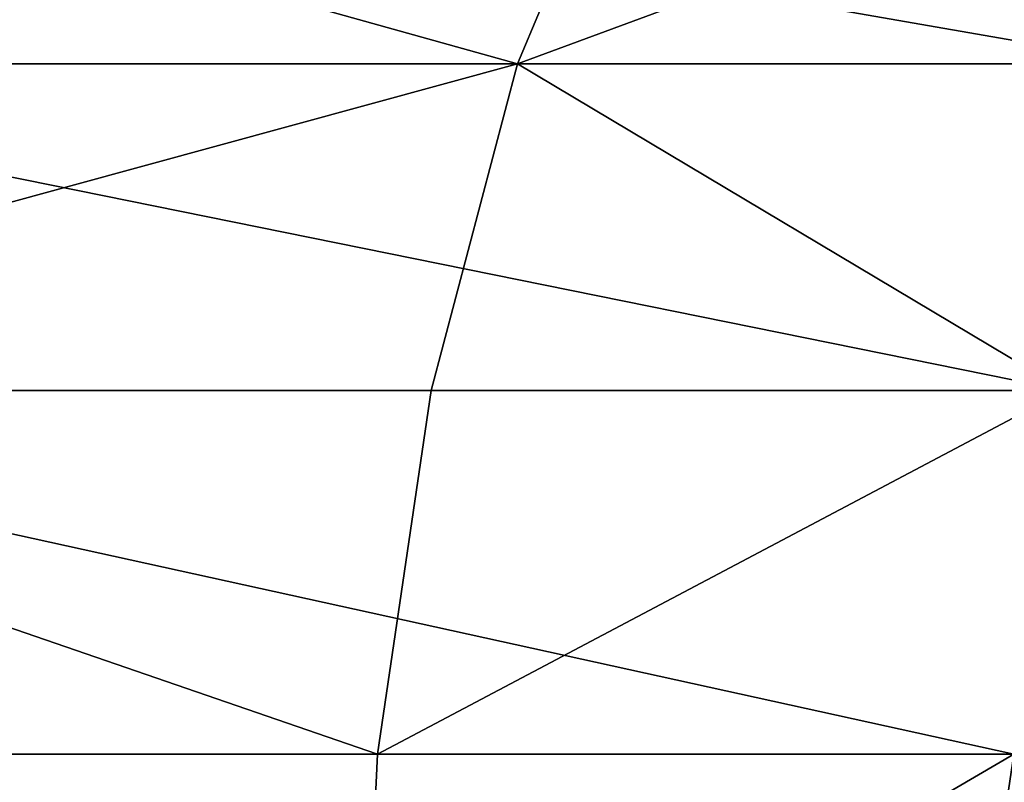
# Model space of a CAD drawing. Extents: x -23 to 23, y -4 to 166.
# Drawn here: x -6 to -6, y 166 to 166 of the extents above; entities that cross this region are included whole.
import ezdxf

# ---------------------------------------------------------------- set-up
doc = ezdxf.new("R2010")
doc.units = 0
doc.header["$MEASUREMENT"] = 0

msp = doc.modelspace()

# ---------------------------------------------------------------- linework, layer by layer
for points in [[(-6.294731, 166.166, 13.448829), (-6.691556, 166.276703, 13.132918), (-6.741333, 166.166, 13.230611)], [(-6.676144, 166.276703, -13.14076), (-6.039658, 166.166, -13.565292), (-6.725805, 166.166, -13.238511)], [(-6.248252, 166.276703, 13.349525), (-6.691556, 166.276703, 13.132918), (-6.294731, 166.166, 13.448829)], [(-6.676144, 166.276703, -13.14076), (-5.995062, 166.276703, -13.46513), (-6.039658, 166.166, -13.565292)], [(-5.995062, 166.276703, 13.46513), (-6.248252, 166.276703, 13.349525), (-6.294731, 166.166, 13.448829)], [(-5.995062, 166.276703, 13.46513), (-6.294731, 166.166, 13.448829), (-6.039658, 166.166, 13.565292)], [(-6.294731, 166.166, 13.448829), (-6.778761, 166.033798, 13.304067), (-6.329679, 166.033798, 13.523497)], [(-6.294731, 166.166, 13.448829), (-6.741333, 166.166, 13.230611), (-6.778761, 166.033798, 13.304067)], [(-6.725805, 166.166, -13.238511), (-6.07319, 166.033798, -13.640607), (-6.763147, 166.033798, -13.312011)], [(-6.725805, 166.166, -13.238511), (-6.039658, 166.166, -13.565292), (-6.07319, 166.033798, -13.640607)], [(-6.07319, 166.033798, 13.640607), (-6.294731, 166.166, 13.448829), (-6.329679, 166.033798, 13.523497)], [(-6.039658, 166.166, 13.565292), (-6.294731, 166.166, 13.448829), (-6.07319, 166.033798, 13.640607)], [(-6.351366, 165.886642, 13.56983), (-6.778761, 166.033798, 13.304067), (-6.801986, 165.886642, 13.349648)], [(-6.763147, 166.033798, -13.312011), (-6.093997, 165.886642, -13.687342), (-6.786319, 165.886642, -13.35762)], [(-6.329679, 166.033798, 13.523497), (-6.778761, 166.033798, 13.304067), (-6.351366, 165.886642, 13.56983)], [(-6.763147, 166.033798, -13.312011), (-6.07319, 166.033798, -13.640607), (-6.093997, 165.886642, -13.687342)], [(-6.07319, 166.033798, 13.640607), (-6.351366, 165.886642, 13.56983), (-6.093997, 165.886642, 13.687342)], [(-6.07319, 166.033798, 13.640607), (-6.329679, 166.033798, 13.523497), (-6.351366, 165.886642, 13.56983)], [(-6.801986, 165.886642, 13.349648), (-7.049651, 165.731796, 13.240182), (-6.358716, 165.731796, 13.585534)], [(-6.351366, 165.886642, 13.56983), (-6.801986, 165.886642, 13.349648), (-6.358716, 165.731796, 13.585534)], [(-6.786319, 165.886642, -13.35762), (-6.116851, 165.731796, -13.696136), (-6.794172, 165.731796, -13.373078)], [(-6.786319, 165.886642, -13.35762), (-6.093997, 165.886642, -13.687342), (-6.116851, 165.731796, -13.696136)], [(-6.093997, 165.886642, 13.687342), (-6.358716, 165.731796, 13.585534), (-5.650918, 165.731796, 13.894859)], [(-6.093997, 165.886642, 13.687342), (-6.351366, 165.886642, 13.56983), (-6.358716, 165.731796, 13.585534)], [(-6.093997, 165.886642, -13.687342), (-5.424221, 165.731796, -13.984915), (-6.116851, 165.731796, -13.696136)]]:
    msp.add_3dface(points)

doc.saveas('drawing.dxf')
